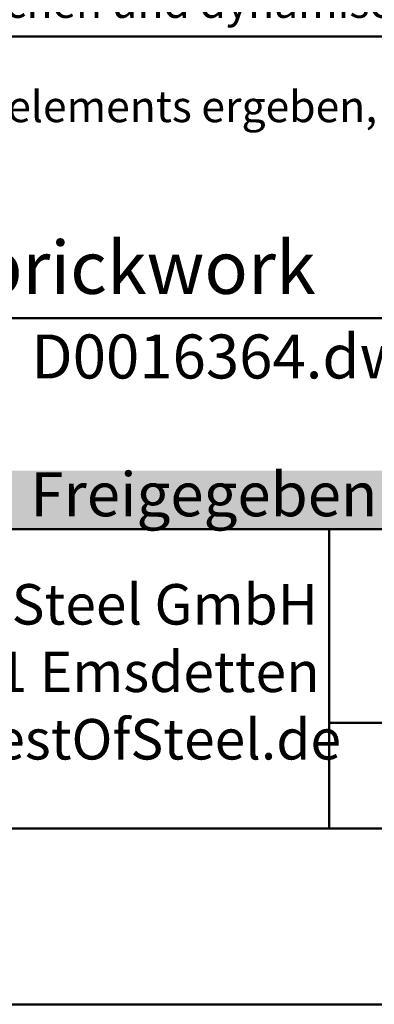
# Model space of a CAD drawing. Units: millimetres. Extents: x 5784 to 7674, y 3699 to 5246.
# Drawn here: x 6543 to 6589, y 3909 to 4035 of the extents above; entities that cross this region are included whole.
import ezdxf
from ezdxf.enums import TextEntityAlignment as Align

# ---------------------------------------------------------------- set-up
doc = ezdxf.new("R2010")
doc.units = ezdxf.units.MM
for name, color, linetype, lineweight in [('AM_0', 7, 'Continuous', 50), ('AM_6', 2, 'Continuous', 35), ('AM_BOR', 7, 'Continuous', 50)]:
    doc.layers.add(name, color=color, linetype=linetype, lineweight=lineweight)
doc.layers.add('AM_12', color=7, linetype='Continuous', lineweight=50, plot=False)
doc.styles.get("Standard").update_dxf_attribs({"font": 'isocp.shx'})

# ---------------------------------------------------------------- blocks, each defined once
blk = doc.blocks.new('DIN_A3_BOS')
at = {"layer": 'AM_12'}
blk.add_lwpolyline([(0, 0), (420, 0), (420, 297), (0, 297)], close=True, dxfattribs=at)
at = {"layer": 'AM_BOR'}
blk.add_lwpolyline([(20, 10), (410, 10), (410, 287), (20, 287)], close=True, dxfattribs=at)
blk = doc.blocks.new('TITLE_BOS')
at = {"layer": 'AM_BOR'}
for p, q in [((0, 45), (-180, 45)), ((-110, 29), (0, 29)), ((0, 17), (-110, 17)), ((-55, 0), (-55, 17)), ((-55, 6), (0, 6))]:
    blk.add_line(p, q, dxfattribs=at)
blk.add_lwpolyline([(-180, 0), (0, 0), (0, 44.76)], dxfattribs=at)
at = {"layer": 'AM_BOR', "insert": (-86.78, 13.883), "char_height": 2.3, "attachment_point": 1}
blk.add_mtext_dynamic_manual_height_columns('{\\W3.58535; }Best Of Steel GmbH\\P{\\W3.790045; }D-48271 Emsdetten\\P{\\W3.21035; }www.BestOfSteel.de', width=33.05279, gutter_width=12.5, heights=[10.861], dxfattribs=at)
at = {"layer": 'AM_BOR'}
for tag, p, height in [('GEN-TITLE-DES1', (-108.62, 40.592), 3.645), ('GEN-TITLE-NAME', (-161.075, 38.817), 2), ('GEN-TITLE-DES2', (-108.496, 34.999), 3.645), ('NAME-PRUEFER', (-161.075, 34.596), 2), ('GEN-TITLE-DES2-ENG', (-108.62, 30.374), 3), ('GEN-TITLE-DWG', (-71.929, 25.566), 2.5), ('DOC_REVISION', (-30.944, 26.09), 2), ('GEN-TITLE-SCA', (-21.982, 21.546), 2.5), ('BAANNR.', (-71.886, 21.393), 2.5), ('PART_REVISION', (-30.944, 21.997), 2), ('CDN_STATUS', (-71.987, 17.737), 2.5)]:
    blk.add_attdef(tag, p, '', height=height, dxfattribs=at)
for tag, p in [('GEN-TITLE-DAT', (-119.596, 38.827)), ('DATUM-PRUEFER', (-119.596, 34.529))]:
    blk.add_attdef(tag, text='', height=2, dxfattribs=at).set_placement(p, align=Align.CENTER)

msp = doc.modelspace()

# ---------------------------------------------------------------- hatches: boundary and pattern name
at = {"layer": 'AM_0'}
msp.add_hatch(color=256, dxfattribs=at).paths.add_polyline_path([(6459.14, 3970.08), (6654.89, 3970.08), (6654.89, 3977.58), (6459.14, 3977.58)])

# ---------------------------------------------------------------- block references
at = {"layer": 'AM_0', "lineweight": 0, "xscale": 2.25, "yscale": 2.25, "zscale": 2.25}
msp.add_blockref('DIN_A3_BOS', (5784.14, 3909.33), dxfattribs=at)
at = {"layer": 'AM_0', "lineweight": 0}
ref = msp.add_blockref('TITLE_BOS', (6706.64, 3931.83), dxfattribs=dict(at, xscale=2.25, yscale=2.25, zscale=2.25))
ref.add_attrib('GEN-TITLE-DWG', 'D0016364.dwg', (6544.8, 3989.36), dxfattribs={"layer": 'AM_BOR', "height": 5.625})
ref.add_attrib('GEN-TITLE-DES2-ENG', 'LineaCompact-E, brickwork', (6462.24, 4000.18), dxfattribs={"layer": 'AM_BOR', "height": 6.75})
ref.add_attrib('CDN_STATUS', 'Freigegeben', (6544.67, 3971.74), dxfattribs={"layer": 'AM_BOR', "height": 5.625})

# ---------------------------------------------------------------- texts
at = {"layer": 'AM_6', "insert": (6491.73, 4052.81), "char_height": 4, "width": 212.5175, "attachment_point": 1}
msp.add_mtext('{\\W3.94921;\\C2; \\W1;Die Massiv- und Ständerwerkswände bzw. deren Profile müssen so ausgebildet sein, \\P{\\W4.612029; }dass sie die statischen und dynamischen Kräfte, welche sich aus der Belastung des \\P{\\W5.339838; }verwendeten Türelements ergeben, zuverlässig und nachhaltig aufnehmen können.}', dxfattribs=at)

doc.saveas('drawing.dxf')
